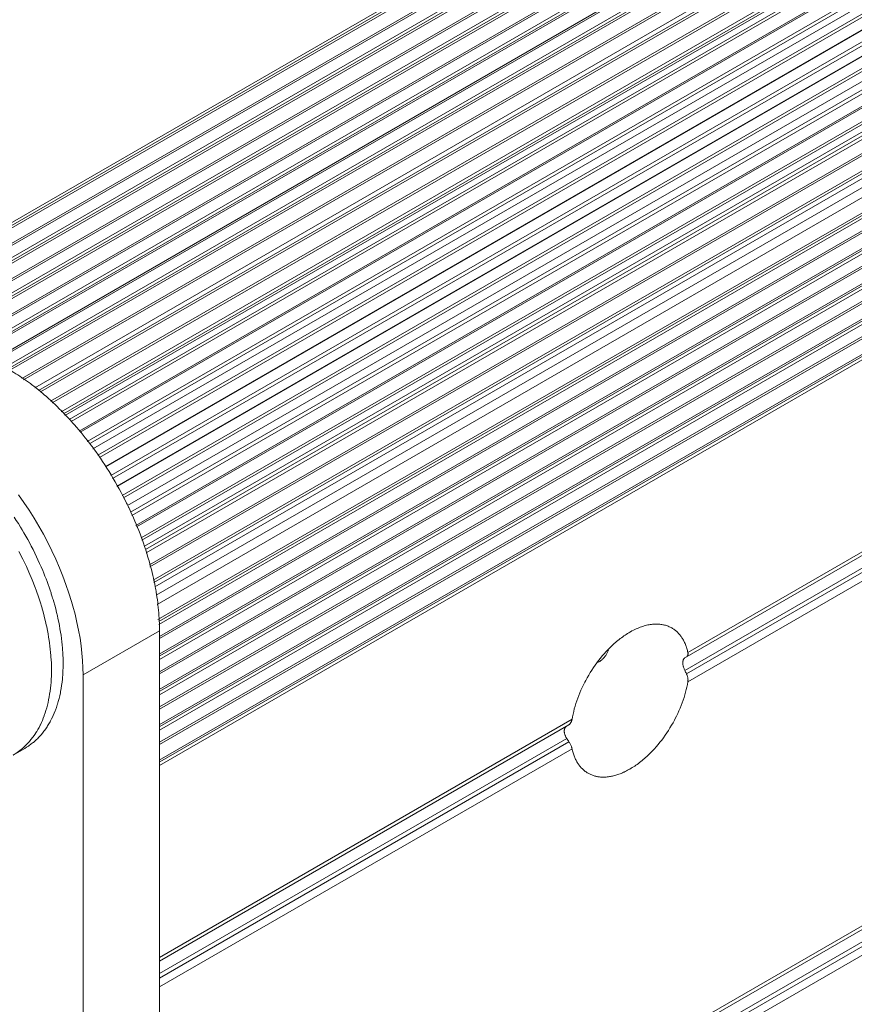
# Model space of a CAD drawing. Units: inches. Extents: x 66 to 503, y 33 to 399.
# Drawn here: x 418 to 433, y 291 to 309 of the extents above; entities that cross this region are included whole.
import ezdxf

# ---------------------------------------------------------------- set-up
doc = ezdxf.new("R2010")
doc.units = ezdxf.units.IN
doc.header["$MEASUREMENT"] = 0
doc.layers.add('Layer 1', color=7, linetype='Continuous')

msp = doc.modelspace()

# ---------------------------------------------------------------- linework, layer by layer
at = {"layer": 'Layer 1', "color": 7, "lineweight": 18}
for points in [[(486.384, 345.376), (415.215, 304.286)], [(486.471, 345.367), (415.266, 304.257)], [(486.506, 345.347), (415.301, 304.236)], [(486.63, 345.132), (415.548, 304.093)], [(415.584, 304.073), (486.63, 345.091)], [(486.949, 345.049), (415.78, 303.96)], [(487.037, 345.04), (415.832, 303.93)], [(487.072, 345.02), (415.867, 303.91)], [(487.196, 344.806), (416.114, 303.767)], [(416.15, 303.747), (487.196, 344.765)], [(487.515, 344.723), (416.346, 303.633)], [(487.603, 344.714), (416.397, 303.604)], [(487.638, 344.693), (416.432, 303.583)], [(487.762, 344.479), (416.68, 303.44)], [(416.715, 303.42), (487.762, 344.438)], [(488.081, 344.396), (416.912, 303.307)], [(488.168, 344.387), (416.963, 303.277)], [(488.203, 344.367), (416.998, 303.257)], [(488.327, 344.153), (417.246, 303.114)], [(417.281, 303.093), (488.327, 344.112)], [(488.646, 344.069), (417.477, 302.98)], [(488.734, 344.061), (417.529, 302.951)], [(488.769, 344.04), (417.561, 302.928)], [(488.893, 343.826), (417.784, 302.771)], [(417.816, 302.748), (488.893, 343.784)], [(489.224, 343.706), (418.026, 302.6)], [(489.331, 343.685), (418.091, 302.554)], [(489.366, 343.658), (418.127, 302.529)], [(489.469, 343.435), (418.313, 302.354)], [(418.344, 302.324), (489.462, 343.383)], [(489.789, 343.202), (418.581, 302.091)], [(418.514, 302.157), (489.552, 343.171)], [(489.595, 343.132), (418.555, 302.118)], [(489.924, 343.156), (418.661, 302.012)], [(489.957, 343.121), (418.696, 301.979)], [(490.024, 342.896), (418.845, 301.801)], [(418.862, 301.78), (490.005, 342.854)], [(418.991, 301.611), (490.06, 342.642)], [(490.099, 342.594), (419.055, 301.578)], [(490.302, 342.58), (419.099, 301.471)], [(490.462, 342.502), (419.19, 301.353)], [(490.491, 342.461), (419.22, 301.313)], [(490.518, 342.246), (419.331, 301.146)], [(419.336, 301.137), (490.489, 342.216)], [(419.427, 300.98), (490.505, 342.017)], [(490.537, 341.963), (419.458, 300.926)], [(490.703, 341.862), (419.543, 300.779)], [(490.741, 341.878), (419.546, 300.774)], [(490.915, 341.76), (419.64, 300.61)], [(490.938, 341.716), (419.666, 300.567)], [(490.923, 341.523), (419.74, 300.425)], [(419.792, 300.3), (490.862, 341.332)], [(490.887, 341.275), (419.816, 300.242)], [(491.046, 341.132), (419.894, 300.053)], [(491.091, 341.132), (419.903, 300.032)], [(491.257, 340.972), (419.988, 299.826)], [(491.273, 340.927), (420.006, 299.781)], [(491.249, 340.775), (420.053, 299.67)], [(420.069, 299.609), (491.111, 340.625)], [(491.127, 340.568), (420.084, 299.552)], [(491.271, 340.392), (420.142, 299.326)], [(491.32, 340.377), (420.152, 299.288)], [(491.468, 340.184), (420.214, 299.046)], [(491.476, 340.139), (420.225, 299.003)], [(491.443, 340.026), (420.246, 298.921)], [(491.251, 339.75), (420.27, 298.769)], [(491.412, 339.656), (420.286, 298.592)], [(491.536, 339.442), (420.301, 298.315)], [(491.536, 339.401), (420.315, 298.282)], [(491.5, 339.321), (420.32, 298.226)], [(491.377, 339.024), (420.331, 298.005)], [(491.412, 339.003), (420.331, 297.965)], [(491.536, 338.789), (420.322, 297.674)], [(491.5, 338.668), (420.331, 297.579)], [(491.536, 338.748), (420.339, 297.643)], [(491.377, 338.371), (420.331, 297.352)], [(491.412, 338.35), (420.331, 297.311)], [(491.536, 338.136), (420.322, 297.02)], [(491.536, 338.095), (420.339, 296.99)], [(491.5, 338.015), (420.331, 296.926)], [(491.377, 337.717), (420.331, 296.699)], [(491.412, 337.697), (420.331, 296.658)], [(491.536, 337.483), (420.322, 296.367)], [(491.536, 337.442), (420.339, 296.337)], [(491.5, 337.362), (420.331, 296.272)], [(491.377, 337.064), (420.331, 296.046)], [(491.412, 337.044), (420.331, 296.005)], [(491.536, 336.829), (420.322, 295.714)], [(491.5, 336.709), (420.331, 295.619)], [(491.536, 336.789), (420.339, 295.683)], [(480.932, 326.988), (430.043, 297.607)], [(430.098, 297.707), (480.99, 327.089)], [(480.893, 326.734), (430.043, 297.376)], [(480.932, 326.675), (430.074, 297.313)], [(480.99, 326.546), (430.098, 297.163)], [(420.331, 285.152), (491.253, 326.099)], [(420.331, 285.084), (491.212, 326.007)], [(491.177, 325.756), (420.331, 284.853)], [(491.212, 325.695), (420.331, 284.772)], [(491.253, 325.555), (420.331, 284.608)], [(417.538, 302.945), (417.573, 302.925), (417.608, 302.904), (417.639, 302.885), (417.674, 302.862), (417.71, 302.839), (417.746, 302.816), (417.781, 302.792), (417.817, 302.767), (417.853, 302.742), (417.889, 302.716), (417.925, 302.69), (417.942, 302.678)], [(418.028, 302.612), (418.068, 302.58), (418.108, 302.548), (418.148, 302.515), (418.159, 302.506), (418.199, 302.472), (418.239, 302.437), (418.279, 302.402), (418.319, 302.366), (418.358, 302.329), (418.398, 302.292), (418.437, 302.254), (418.477, 302.215), (418.517, 302.175), (418.541, 302.15)], [(418.587, 302.103), (418.628, 302.059), (418.67, 302.015), (418.711, 301.97), (418.717, 301.962), (418.758, 301.916), (418.798, 301.87), (418.839, 301.823), (418.879, 301.775), (418.918, 301.726), (418.958, 301.677), (418.997, 301.627), (419.036, 301.577), (419.074, 301.526), (419.089, 301.507)], [(418.916, 297.291), (418.914, 297.422), (418.908, 297.556), (418.896, 297.692), (418.88, 297.831), (418.86, 297.973), (418.834, 298.117), (418.804, 298.264), (418.768, 298.413), (418.728, 298.566), (418.704, 298.648), (418.655, 298.805), (418.601, 298.961), (418.543, 299.118), (418.48, 299.274), (418.413, 299.43), (418.341, 299.585), (418.264, 299.739), (418.183, 299.893), (418.098, 300.044), (418.01, 300.192), (417.918, 300.34), (417.822, 300.483), (417.724, 300.623)], [(419.758, 300.394), (419.76, 300.39), (419.788, 300.331), (419.815, 300.272), (419.841, 300.214), (419.849, 300.197), (419.874, 300.137), (419.899, 300.079), (419.923, 300.019), (419.947, 299.961), (419.97, 299.902), (419.992, 299.843), (420.013, 299.784), (420.034, 299.725), (420.054, 299.666)], [(417.641, 300.211), (417.681, 300.15), (417.72, 300.089), (417.758, 300.027), (417.791, 299.973), (417.823, 299.919), (417.859, 299.856), (417.895, 299.793), (417.93, 299.729), (417.959, 299.673), (417.992, 299.608), (418.025, 299.543), (418.056, 299.478), (418.083, 299.42), (418.113, 299.355), (418.142, 299.29), (418.17, 299.224)], [(418.158, 298.524), (418.115, 298.662), (418.098, 298.717), (418.049, 298.857), (418.03, 298.91), (417.974, 299.051), (417.915, 299.192), (417.869, 299.294), (417.802, 299.434), (417.731, 299.573)], [(420.075, 299.604), (420.077, 299.597), (420.095, 299.542), (420.111, 299.486), (420.128, 299.431), (420.136, 299.403), (420.151, 299.348), (420.166, 299.294), (420.18, 299.24), (420.193, 299.186), (420.206, 299.132), (420.218, 299.078), (420.23, 299.025), (420.241, 298.972), (420.251, 298.92)], [(420.27, 298.814), (420.274, 298.786), (420.282, 298.734), (420.29, 298.683), (420.296, 298.632), (420.302, 298.588), (420.307, 298.538), (420.312, 298.488), (420.316, 298.439), (420.32, 298.39), (420.324, 298.342), (420.326, 298.294), (420.328, 298.247), (420.329, 298.2), (420.33, 298.153), (420.331, 298.107)], [(418.361, 298.689), (418.374, 298.645), (418.393, 298.579), (418.411, 298.513), (418.427, 298.447), (418.442, 298.382), (418.453, 298.334), (418.467, 298.27), (418.479, 298.206), (418.49, 298.143), (418.501, 298.08), (418.509, 298.029), (418.517, 297.967), (418.525, 297.906), (418.531, 297.846), (418.536, 297.786), (418.538, 297.76), (418.542, 297.701), (418.545, 297.644), (418.546, 297.616), (418.548, 297.559), (418.548, 297.504)], [(418.332, 297.379), (418.332, 297.434), (418.331, 297.489), (418.33, 297.513), (418.327, 297.569), (418.323, 297.626), (418.322, 297.65), (418.317, 297.708), (418.311, 297.767), (418.304, 297.826), (418.296, 297.886), (418.289, 297.931), (418.28, 297.992), (418.269, 298.053), (418.257, 298.116), (418.245, 298.178), (418.236, 298.219), (418.221, 298.282), (418.206, 298.346), (418.189, 298.411), (418.171, 298.475), (418.161, 298.512)], [(429.028, 298.083), (429.04, 298.09), (429.066, 298.104), (429.092, 298.118), (429.117, 298.13), (429.143, 298.142), (429.168, 298.153), (429.192, 298.164), (429.217, 298.173), (429.241, 298.182), (429.265, 298.19), (429.289, 298.197), (429.312, 298.204), (429.335, 298.21), (429.358, 298.215), (429.381, 298.219), (429.404, 298.223), (429.426, 298.226), (429.447, 298.229), (429.457, 298.23), (429.478, 298.231), (429.499, 298.232), (429.52, 298.232), (429.54, 298.232), (429.56, 298.231), (429.58, 298.229), (429.6, 298.227), (429.618, 298.224), (429.637, 298.221), (429.649, 298.219), (429.668, 298.214), (429.686, 298.209), (429.704, 298.204), (429.721, 298.198), (429.738, 298.191), (429.755, 298.184), (429.771, 298.176), (429.788, 298.168), (429.803, 298.16)], [(418.916, 297.291), (420.331, 298.107)], [(420.331, 270.51), (420.331, 298.107)], [(428.623, 297.76), (428.632, 297.769), (428.654, 297.791), (428.676, 297.813), (428.699, 297.834), (428.721, 297.855), (428.737, 297.87), (428.76, 297.889), (428.782, 297.909), (428.804, 297.927), (428.827, 297.945), (428.85, 297.963), (428.872, 297.98), (428.894, 297.996), (428.917, 298.012), (428.939, 298.027), (428.961, 298.042), (428.984, 298.056), (429.006, 298.07), (429.028, 298.083)], [(429.803, 298.16), (429.816, 298.152), (429.828, 298.144), (429.84, 298.136), (429.853, 298.127), (429.865, 298.118), (429.877, 298.108), (429.889, 298.098), (429.9, 298.087), (429.912, 298.076), (429.923, 298.064), (429.934, 298.052), (429.944, 298.04), (429.955, 298.027), (429.965, 298.014), (429.975, 298.001), (429.984, 297.988), (429.99, 297.98), (429.998, 297.966), (430.007, 297.952), (430.016, 297.937), (430.024, 297.921), (430.032, 297.906), (430.039, 297.889), (430.047, 297.873), (430.054, 297.856), (430.061, 297.838), (430.067, 297.82), (430.073, 297.802), (430.079, 297.783), (430.085, 297.763), (430.09, 297.744), (430.095, 297.723), (430.098, 297.707)], [(427.958, 296.471), (427.966, 296.519), (427.976, 296.567), (427.988, 296.615), (428, 296.663), (428.014, 296.712), (428.029, 296.761), (428.045, 296.81), (428.062, 296.86), (428.081, 296.909), (428.102, 296.959), (428.123, 297.009), (428.146, 297.059), (428.17, 297.109), (428.193, 297.155), (428.211, 297.189), (428.238, 297.239), (428.266, 297.287), (428.295, 297.335), (428.324, 297.381), (428.354, 297.427), (428.386, 297.472), (428.418, 297.516), (428.45, 297.559), (428.483, 297.601), (428.517, 297.642), (428.552, 297.682), (428.587, 297.722), (428.623, 297.76)], [(428.454, 297.532), (428.458, 297.534), (428.469, 297.541), (428.48, 297.548), (428.49, 297.556), (428.5, 297.563), (428.51, 297.572), (428.52, 297.58), (428.53, 297.589), (428.539, 297.599), (428.548, 297.609), (428.557, 297.619), (428.565, 297.63), (428.573, 297.64), (428.581, 297.652), (428.589, 297.663), (428.596, 297.675), (428.596, 297.676), (428.603, 297.688), (428.609, 297.7), (428.615, 297.712), (428.621, 297.724), (428.626, 297.737), (428.63, 297.749)], [(430.098, 297.707), (430.1, 297.7), (430.101, 297.693), (430.102, 297.686), (430.102, 297.679), (430.102, 297.673), (430.101, 297.668), (430.1, 297.662), (430.098, 297.657), (430.098, 297.656), (430.096, 297.651), (430.094, 297.646), (430.091, 297.642), (430.088, 297.637), (430.085, 297.634), (430.081, 297.631), (430.078, 297.628), (430.074, 297.625)], [(418.548, 297.504), (418.548, 297.498), (418.547, 297.432), (418.545, 297.368), (418.545, 297.361), (418.541, 297.298), (418.536, 297.236), (418.535, 297.216), (418.528, 297.156), (418.52, 297.098), (418.512, 297.04), (418.502, 296.984), (418.497, 296.96), (418.485, 296.906), (418.472, 296.853), (418.458, 296.801), (418.444, 296.751), (418.44, 296.738), (418.423, 296.689), (418.406, 296.642), (418.401, 296.628), (418.383, 296.583), (418.363, 296.539), (418.357, 296.524), (418.336, 296.482), (418.315, 296.441), (418.307, 296.427), (418.285, 296.387), (418.262, 296.349), (418.252, 296.335), (418.228, 296.298), (418.203, 296.263), (418.192, 296.249), (418.166, 296.216), (418.139, 296.184), (418.128, 296.171), (418.099, 296.14), (418.071, 296.111), (418.058, 296.099), (418.028, 296.071), (417.998, 296.045), (417.984, 296.034), (417.952, 296.009), (417.92, 295.986), (417.905, 295.976), (417.872, 295.954), (417.838, 295.934)], [(430.043, 297.607), (430.038, 297.605), (430.035, 297.602), (430.031, 297.598), (430.028, 297.594), (430.024, 297.59), (430.021, 297.585), (430.018, 297.58), (430.016, 297.575), (430.014, 297.568), (430.012, 297.562), (430.01, 297.554), (430.008, 297.546), (430.007, 297.538), (430.006, 297.529), (430.006, 297.52), (430.006, 297.518), (430.006, 297.509), (430.006, 297.499), (430.007, 297.489), (430.009, 297.479), (430.011, 297.469), (430.013, 297.457), (430.015, 297.449), (430.016, 297.447), (430.02, 297.435), (430.023, 297.422), (430.028, 297.41), (430.033, 297.398), (430.037, 297.387), (430.043, 297.376)], [(417.818, 295.952), (417.846, 295.978), (417.873, 296.005), (417.878, 296.01), (417.904, 296.038), (417.93, 296.067), (417.935, 296.073), (417.96, 296.103), (417.984, 296.135), (417.989, 296.14), (418.012, 296.173), (418.035, 296.207), (418.038, 296.212), (418.061, 296.248), (418.082, 296.284), (418.103, 296.322), (418.122, 296.36), (418.127, 296.37), (418.146, 296.41), (418.164, 296.451), (418.181, 296.493), (418.198, 296.537), (418.2, 296.544), (418.216, 296.588), (418.23, 296.635), (418.244, 296.682), (418.257, 296.73), (418.258, 296.733), (418.27, 296.782), (418.28, 296.833), (418.291, 296.885), (418.299, 296.936), (418.307, 296.99), (418.314, 297.046), (418.32, 297.102), (418.324, 297.152), (418.328, 297.211), (418.331, 297.271), (418.332, 297.331), (418.332, 297.379)], [(430.074, 297.313), (430.077, 297.307), (430.082, 297.297), (430.085, 297.286), (430.089, 297.276), (430.089, 297.275), (430.093, 297.264), (430.095, 297.254), (430.097, 297.243), (430.099, 297.233), (430.1, 297.222), (430.101, 297.212), (430.102, 297.202), (430.101, 297.192), (430.101, 297.182), (430.1, 297.173), (430.098, 297.163)], [(418.916, 269.693), (418.916, 297.291)], [(430.098, 297.163), (430.09, 297.116), (430.08, 297.068), (430.069, 297.02), (430.056, 296.972), (430.043, 296.924), (430.028, 296.875), (430.012, 296.826), (429.994, 296.777), (429.976, 296.728), (429.956, 296.678), (429.934, 296.629), (429.912, 296.579), (429.888, 296.529), (429.867, 296.488), (429.851, 296.458), (429.825, 296.408), (429.797, 296.36), (429.769, 296.313), (429.74, 296.266), (429.71, 296.22), (429.679, 296.175), (429.648, 296.131), (429.615, 296.088), (429.583, 296.046), (429.549, 296.004), (429.515, 295.964), (429.48, 295.925), (429.444, 295.887)], [(420.331, 292.068), (427.958, 296.471)], [(427.899, 296.37), (427.904, 296.373), (427.909, 296.376), (427.914, 296.381), (427.919, 296.385), (427.919, 296.386), (427.924, 296.391), (427.928, 296.397), (427.932, 296.403), (427.937, 296.409), (427.94, 296.416), (427.944, 296.423), (427.947, 296.431), (427.95, 296.44), (427.952, 296.449), (427.955, 296.458), (427.957, 296.468), (427.958, 296.471)], [(420.331, 292), (427.899, 296.37)], [(427.86, 296.116), (427.856, 296.122), (427.85, 296.133), (427.844, 296.143), (427.839, 296.153), (427.834, 296.164), (427.83, 296.174), (427.826, 296.185), (427.825, 296.187), (427.822, 296.197), (427.819, 296.207), (427.817, 296.217), (427.816, 296.226), (427.815, 296.235), (427.814, 296.244), (427.814, 296.253), (427.814, 296.261), (427.815, 296.269), (427.816, 296.277), (427.817, 296.284), (427.819, 296.291), (427.821, 296.298), (427.823, 296.304), (427.826, 296.31), (427.827, 296.311), (427.83, 296.317), (427.834, 296.322), (427.837, 296.327), (427.842, 296.332), (427.846, 296.337), (427.85, 296.34), (427.855, 296.344), (427.86, 296.347)], [(427.86, 296.116), (420.331, 291.769)], [(427.899, 296.057), (420.331, 291.687)], [(427.958, 295.928), (427.955, 295.937), (427.952, 295.948), (427.949, 295.957), (427.945, 295.969), (427.94, 295.981), (427.935, 295.993), (427.929, 296.005), (427.923, 296.017), (427.917, 296.029), (427.909, 296.041), (427.907, 296.045), (427.899, 296.057)], [(417.622, 295.81), (417.838, 295.934)], [(427.958, 295.928), (420.331, 291.524)], [(428.253, 295.475), (428.24, 295.482), (428.228, 295.491), (428.216, 295.499), (428.203, 295.508), (428.191, 295.517), (428.179, 295.527), (428.167, 295.537), (428.156, 295.548), (428.144, 295.559), (428.133, 295.57), (428.122, 295.582), (428.112, 295.594), (428.101, 295.607), (428.091, 295.62), (428.081, 295.633), (428.072, 295.647), (428.066, 295.654), (428.058, 295.669), (428.049, 295.683), (428.04, 295.698), (428.032, 295.713), (428.024, 295.729), (428.017, 295.745), (428.009, 295.762), (428.002, 295.779), (427.996, 295.796), (427.989, 295.814), (427.983, 295.833), (427.977, 295.852), (427.971, 295.871), (427.966, 295.891), (427.961, 295.912), (427.958, 295.928)], [(429.444, 295.887), (429.433, 295.875), (429.411, 295.852), (429.388, 295.83), (429.366, 295.809), (429.344, 295.787), (429.342, 295.786), (429.319, 295.765), (429.296, 295.745), (429.274, 295.726), (429.252, 295.707), (429.229, 295.689), (429.206, 295.672), (429.184, 295.655), (429.162, 295.638), (429.139, 295.622), (429.117, 295.607), (429.095, 295.593), (429.072, 295.578), (429.05, 295.565), (429.028, 295.552)], [(429.028, 295.552), (429.008, 295.54), (428.986, 295.529), (428.965, 295.517), (428.943, 295.507), (428.922, 295.496), (428.909, 295.491), (428.888, 295.481), (428.867, 295.472), (428.846, 295.464), (428.825, 295.457), (428.805, 295.45), (428.785, 295.443), (428.765, 295.437), (428.745, 295.431), (428.725, 295.426), (428.706, 295.422), (428.687, 295.417), (428.668, 295.414), (428.649, 295.411), (428.63, 295.408), (428.612, 295.406)], [(428.612, 295.406), (428.607, 295.406), (428.588, 295.404), (428.571, 295.403), (428.553, 295.402), (428.536, 295.402), (428.518, 295.403), (428.502, 295.403), (428.485, 295.404), (428.468, 295.406), (428.452, 295.408), (428.436, 295.41), (428.421, 295.413), (428.412, 295.415), (428.396, 295.419), (428.381, 295.422), (428.366, 295.427), (428.351, 295.431), (428.336, 295.436), (428.321, 295.442), (428.307, 295.448), (428.293, 295.454), (428.279, 295.461), (428.266, 295.468), (428.253, 295.475)]]:
    msp.add_lwpolyline(points, dxfattribs=at)
for points in [[(418.028, 302.612), (418, 302.634), (417.971, 302.656), (417.942, 302.678)], [(418.587, 302.103), (418.572, 302.119), (418.557, 302.135), (418.541, 302.15)], [(419.108, 301.481), (419.101, 301.49), (419.095, 301.498), (419.089, 301.507)], [(419.721, 300.47), (419.546, 300.824), (419.341, 301.163), (419.108, 301.481)], [(419.743, 300.426), (419.736, 300.441), (419.729, 300.455), (419.721, 300.47)], [(419.758, 300.394), (419.753, 300.405), (419.748, 300.415), (419.743, 300.426)], [(420.075, 299.604), (420.068, 299.625), (420.061, 299.646), (420.054, 299.666)], [(418.324, 298.808), (418.278, 298.948), (418.227, 299.087), (418.17, 299.224)], [(418.346, 298.738), (418.339, 298.761), (418.332, 298.785), (418.324, 298.808)], [(420.261, 298.866), (420.257, 298.884), (420.254, 298.902), (420.251, 298.92)], [(420.27, 298.814), (420.267, 298.831), (420.264, 298.848), (420.261, 298.866)], [(418.361, 298.689), (418.356, 298.705), (418.351, 298.722), (418.346, 298.738)], [(418.161, 298.512), (418.16, 298.516), (418.159, 298.52), (418.158, 298.524)], [(428.43, 297.519), (428.438, 297.523), (428.446, 297.527), (428.454, 297.532)], [(430.074, 297.313), (430.064, 297.334), (430.053, 297.355), (430.043, 297.376)], [(427.86, 296.116), (427.873, 296.096), (427.886, 296.077), (427.899, 296.057)], [(417.622, 295.81), (417.692, 295.85), (417.758, 295.898), (417.818, 295.952)]]:
    msp.add_open_spline(points, degree=3, dxfattribs=at)

doc.saveas('drawing.dxf')
